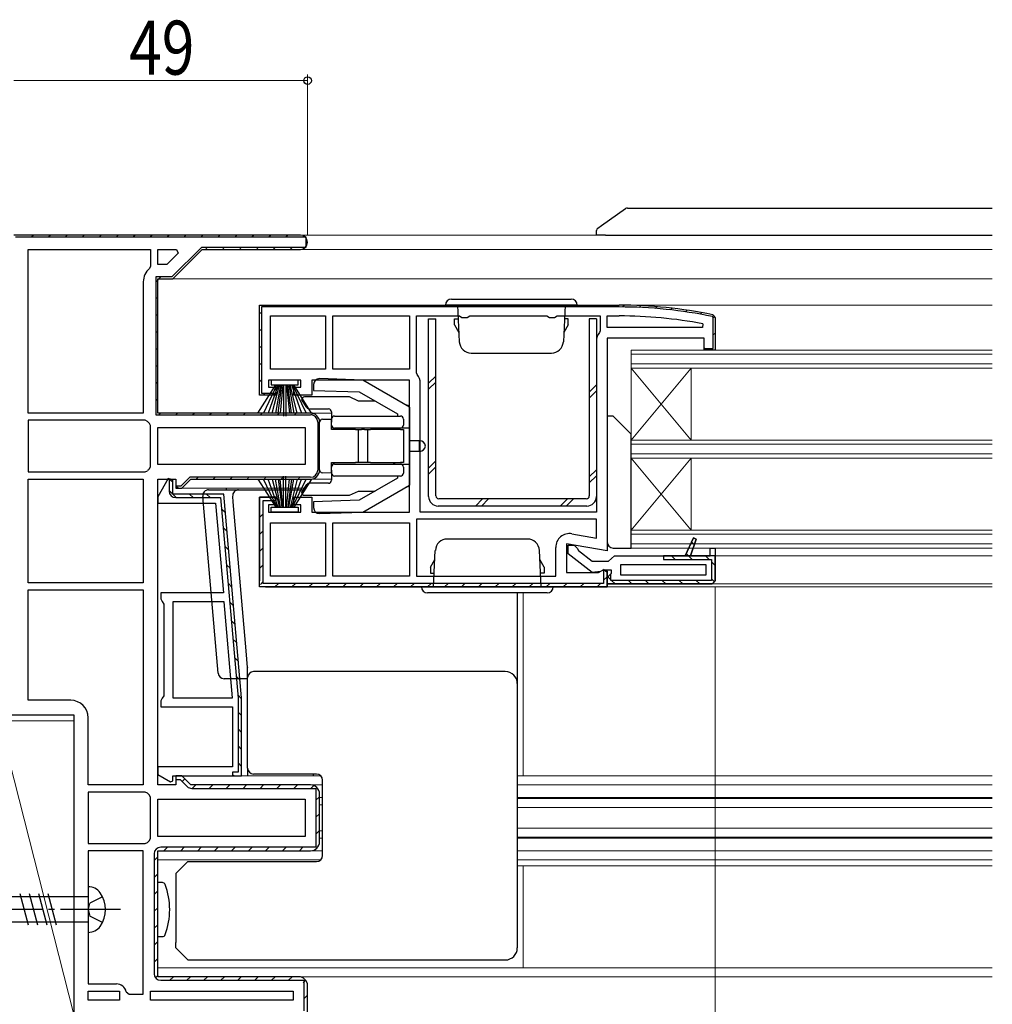
# Model space of a CAD drawing. Extents: x 0 to 1386, y 0 to 2241.
# Drawn here: x 248 to 410, y 410 to 574 of the extents above; entities that cross this region are included whole.
import ezdxf

# ---------------------------------------------------------------- set-up
doc = ezdxf.new("R2010")
doc.units = 0
doc.linetypes.add('YCENTER_1', pattern=[13, 10, -1, 1, -1])
doc.linetypes.add('YHIDDEN_1', pattern=[4, 3, -1])
for name, color, linetype, lineweight in [('YKK_11', 7, 'CONTINUOUS', 30), ('YKK_12', 2, 'CONTINUOUS', 13), ('YKK_13', 4, 'CONTINUOUS', 30), ('YKK_D', 6, 'CONTINUOUS', 13), ('YSS_K', 3, 'CONTINUOUS', 13)]:
    doc.layers.add(name, color=color, linetype=linetype, lineweight=lineweight)
doc.styles.add('text-b', font='extslim2.shx', dxfattribs={"width": 0.8, "bigfont": 'extfont2.shx'})

msp = doc.modelspace()

# ---------------------------------------------------------------- linework, layer by layer
at = {"layer": 'YKK_11', "linetype": 'ByBlock', "lineweight": -2, "ltscale": 0.5}
for p, q in [((294.8, 538), (247, 538)), ((294.8, 538), (247, 538)), ((247.3, 537.7), (295.7, 537.7)), ((295.7, 537.7), (295.7, 535.9)), ((249.4, 508.3), (249.4, 535.6)), ((249.4, 508.3), (249.4, 535.6)), ((249.4, 535.6), (269.8, 535.6)), ((269.8, 535.6), (269.8, 532.79)), ((271, 535.6), (274.13, 535.6)), ((271, 535.6), (274.13, 535.6)), ((271, 533.1), (271, 535.6)), ((278.28, 535.9), (273.38, 531)), ((273.5, 530.7), (278.4, 535.6)), ((273.5, 530.7), (278.4, 535.6)), ((274.13, 535.6), (274.39, 534.98)), ((295.7, 535.9), (278.28, 535.9)), ((278.4, 535.6), (294.8, 535.6)), ((278.4, 535.6), (294.8, 535.6)), ((274.39, 534.98), (272.51, 533.1)), ((269.8, 532.79), (269.63, 532.41)), ((272.51, 533.1), (271, 533.1)), ((273.38, 531), (270.7, 531)), ((270.7, 531), (270.7, 508)), ((271, 508.3), (271, 530.7)), ((271, 530.7), (273.5, 530.7)), ((271, 508.3), (271, 530.7)), ((271, 530.7), (273.5, 530.7)), ((268.6, 530.2), (268.6, 508.3)), ((288, 526.3), (348, 526.3)), ((289.8, 524.5), (299, 524.5)), ((289.8, 524.5), (299, 524.5)), ((289.8, 515.6), (289.8, 524.5)), ((299, 524.5), (299, 515.6)), ((300.2, 524.5), (313, 524.5)), ((300.2, 524.5), (313, 524.5)), ((300.2, 515.6), (300.2, 524.5)), ((313, 524.5), (313, 515.6)), ((314.2, 515.03), (314.2, 524.5)), ((314.2, 524.5), (321.34, 524.5)), ((321.34, 524.5), (321.77, 524.25)), ((321.77, 524.25), (322.63, 524.25)), ((322.63, 524.25), (323.07, 524.5)), ((323.07, 524.5), (335.94, 524.5)), ((335.94, 524.5), (336.37, 524.25)), ((336.37, 524.25), (337.23, 524.25)), ((337.23, 524.25), (337.67, 524.5)), ((337.67, 524.5), (344.8, 524.5)), ((344.8, 524.5), (344.8, 522.03)), ((346, 522.6), (346, 524.5)), ((346, 524.5), (348, 524.5)), ((361.9, 522.6), (346, 522.6)), ((361.9, 522.6), (346, 522.6)), ((361.95, 523.19), (361.9, 522.6)), ((344.8, 522.03), (344.69, 521.72)), ((344.2, 520.3), (344.2, 491.8)), ((299, 515.6), (289.8, 515.6)), ((313, 515.6), (300.2, 515.6)), ((314.31, 514.72), (314.2, 515.03)), ((314.8, 491.8), (314.8, 513.3)), ((268.6, 508.3), (249.4, 508.3)), ((270.7, 508), (296.5, 508)), ((296.5, 508.3), (271, 508.3)), ((296.5, 508.3), (271, 508.3)), ((268.91, 507.1), (249.4, 507.1)), ((249.4, 507.1), (249.4, 498.5)), ((269.29, 506.92), (268.91, 507.1)), ((269.8, 506.21), (269.63, 506.59)), ((269.8, 499.39), (269.8, 506.21)), ((271, 505.9), (295.6, 505.9)), ((271, 505.9), (295.6, 505.9)), ((271, 499.7), (271, 505.9)), ((295.6, 505.9), (295.6, 499.7)), ((297.7, 506.8), (297.7, 498.8)), ((298, 498.8), (298, 506.8)), ((298, 498.8), (298, 506.8)), ((269.63, 499.01), (269.8, 499.39)), ((295.6, 499.7), (271, 499.7)), ((249.4, 498.5), (268.91, 498.5)), ((249.4, 498.5), (268.91, 498.5)), ((268.91, 498.5), (269.29, 498.68)), ((276.38, 497.6), (274.88, 496.1)), ((296.5, 497.6), (276.38, 497.6)), ((249.4, 480), (249.4, 497.3)), ((249.4, 497.3), (268.6, 497.3)), ((268.6, 497.3), (268.6, 480)), ((274.88, 496.1), (274.04, 496.1)), ((274.04, 496.1), (274.5, 495.8)), ((275, 495.8), (276.5, 497.3)), ((275, 495.8), (276.5, 497.3)), ((276.5, 497.3), (296.5, 497.3)), ((276.5, 497.3), (296.5, 497.3)), ((282.03, 494.8), (273.5, 494.8)), ((274, 495.8), (275, 495.8)), ((274.5, 495.8), (275, 495.8)), ((274.5, 495.8), (275, 495.8)), ((285, 460.8), (282.03, 494.8)), ((288, 479.3), (288, 494.3)), ((344.2, 491.8), (314.8, 491.8)), ((344.2, 491.8), (314.8, 491.8)), ((289.8, 481.1), (289.8, 490)), ((289.8, 490), (299, 490)), ((299, 490), (299, 481.1)), ((300.2, 490), (313, 490)), ((300.2, 490), (313, 490)), ((300.2, 481.1), (300.2, 490)), ((313, 490), (313, 481.1)), ((344.2, 490.6), (314.2, 490.6)), ((344.2, 490.6), (314.2, 490.6)), ((314.2, 490.6), (314.2, 481.1)), ((344.2, 487.45), (344.2, 490.6)), ((340.1, 488.18), (344.2, 487.45)), ((337.4, 481.1), (337.4, 485.91)), ((363.2, 484.5), (363.2, 485.8)), ((363.2, 485.8), (364, 485.8)), ((364, 484.5), (363.2, 484.5)), ((364, 485.8), (364, 484.5)), ((364, 485.8), (364, 480.3)), ((362.5, 483), (348.2, 483)), ((348.2, 483), (348.2, 481.3)), ((362.5, 481.3), (362.5, 483)), ((348.2, 481.3), (362.5, 481.3)), ((348.2, 481.3), (362.5, 481.3)), ((268.6, 480), (249.4, 480)), ((268.6, 480), (249.4, 480)), ((299, 481.1), (289.8, 481.1)), ((299, 481.1), (289.8, 481.1)), ((313, 481.1), (300.2, 481.1)), ((314.2, 481.1), (337.4, 481.1)), ((346, 479.8), (363.5, 479.8)), ((363.5, 479.8), (346, 479.8)), ((249.4, 460.4), (249.4, 478.8)), ((249.4, 478.8), (268.6, 478.8)), ((268.6, 478.8), (268.6, 446.3)), ((268.6, 478.8), (268.6, 446.3)), ((346, 479.3), (288, 479.3)), ((289, 479.3), (346, 479.3)), ((282.1, 476.8), (273.5, 476.8)), ((273.5, 476.8), (273.5, 460.8)), ((283.5, 460.8), (282.1, 476.8)), ((283.5, 460.8), (282.1, 476.8)), ((256.5, 460.4), (249.4, 460.4)), ((273.5, 460.8), (283.5, 460.8)), ((259.4, 446.3), (259.4, 457.5)), ((268.6, 446.3), (259.4, 446.3)), ((268.91, 445.1), (259.4, 445.1)), ((259.4, 445.1), (259.4, 436.5)), ((269.29, 444.92), (268.91, 445.1)), ((269.8, 444.21), (269.63, 444.59)), ((269.8, 437.39), (269.8, 444.21)), ((271, 443.9), (295.6, 443.9)), ((271, 443.9), (295.6, 443.9)), ((271, 437.7), (271, 443.9)), ((295.6, 443.9), (295.6, 437.7)), ((269.63, 437.01), (269.8, 437.39)), ((295.6, 437.7), (271, 437.7)), ((259.4, 436.5), (268.91, 436.5)), ((259.4, 436.5), (268.91, 436.5)), ((268.6, 435.3), (259.4, 435.3)), ((259.4, 435.3), (259.4, 413.1)), ((268.6, 411.4), (268.6, 435.3)), ((268.6, 411.4), (268.6, 435.3)), ((268.91, 436.5), (269.29, 436.68)), ((259.4, 413.1), (264.1, 413.1)), ((259.4, 410.4), (259.4, 411.9)), ((259.4, 411.9), (264.6, 411.9)), ((264.6, 411.9), (264.6, 410.4)), ((265.76, 411.79), (266.24, 411.4)), ((266.24, 411.4), (268.6, 411.4)), ((269.8, 410.4), (269.8, 411.9)), ((269.8, 411.9), (293.6, 411.9)), ((293.6, 411.9), (293.6, 410.4)), ((264.6, 410.4), (259.4, 410.4)), ((264.6, 410.4), (259.4, 410.4)), ((293.6, 410.4), (269.8, 410.4)), ((293.6, 410.4), (269.8, 410.4))]:
    msp.add_line(p, q, dxfattribs=at)
at = {"layer": 'YKK_11', "linetype": 'Continuous', "lineweight": 13}
for p, q in [((249.96, 537.7), (250.26, 538)), ((252.79, 537.7), (253.09, 538)), ((255.62, 537.7), (255.92, 538)), ((258.45, 537.7), (258.75, 538)), ((261.27, 537.7), (261.57, 538)), ((264.1, 537.7), (264.4, 538)), ((266.93, 537.7), (267.23, 538)), ((269.76, 537.7), (270.06, 538)), ((272.59, 537.7), (272.89, 538)), ((275.42, 537.7), (275.72, 538)), ((278.24, 537.7), (278.54, 538)), ((281.07, 537.7), (281.37, 538)), ((283.9, 537.7), (284.2, 538)), ((286.73, 537.7), (287.03, 538)), ((289.56, 537.7), (289.86, 538)), ((292.39, 537.7), (292.69, 538)), ((295.15, 537.63), (295.37, 537.86)), ((278.97, 535.6), (279.27, 535.9)), ((281.8, 535.6), (282.1, 535.9)), ((284.63, 535.6), (284.93, 535.9)), ((287.46, 535.6), (287.76, 535.9)), ((290.29, 535.6), (290.59, 535.9)), ((293.12, 535.6), (293.42, 535.9)), ((270.7, 530.16), (271.54, 531)), ((270.7, 527.33), (271, 527.63)), ((289.17, 526), (289.47, 526.3)), ((292, 526), (292.3, 526.3)), ((294.83, 526), (295.13, 526.3)), ((297.66, 526), (297.96, 526.3)), ((300.49, 526), (300.79, 526.3)), ((303.31, 526), (303.61, 526.3)), ((306.14, 526), (306.44, 526.3)), ((308.97, 526), (309.27, 526.3)), ((311.8, 526), (312.1, 526.3)), ((314.63, 526), (314.93, 526.3)), ((317.46, 526), (317.76, 526.3)), ((320.28, 526), (320.58, 526.3)), ((323.11, 526), (323.41, 526.3)), ((325.94, 526), (326.24, 526.3)), ((328.77, 526), (329.07, 526.3)), ((331.6, 526), (331.9, 526.3)), ((334.43, 526), (334.73, 526.3)), ((337.26, 526), (337.56, 526.3)), ((340.08, 526), (340.38, 526.3)), ((342.91, 526), (343.21, 526.3)), ((345.74, 526), (346.04, 526.3)), ((348.57, 526), (348.86, 526.3)), ((351.33, 525.93), (351.61, 526.22)), ((353.99, 525.77), (354.27, 526.04)), ((356.57, 525.52), (356.84, 525.79)), ((270.7, 524.5), (271, 524.8)), ((288, 524.83), (288.3, 525.13)), ((359.08, 525.2), (359.34, 525.46)), ((361.51, 524.8), (361.77, 525.06)), ((363.7, 524.16), (363.96, 524.42)), ((288, 522), (288.3, 522.3)), ((270.7, 521.67), (271, 521.97)), ((363.7, 521.33), (364, 521.63)), ((270.7, 518.84), (271, 519.14)), ((288, 519.17), (288.3, 519.47)), ((270.7, 516.01), (271, 516.31)), ((288, 516.34), (288.3, 516.64)), ((270.7, 513.19), (271, 513.49)), ((288, 513.52), (288.3, 513.82)), ((288.67, 511.36), (288.92, 511.6)), ((270.7, 510.36), (271, 510.66)), ((271.22, 508.05), (271.47, 508.3)), ((274, 508), (274.3, 508.3)), ((276.83, 508), (277.13, 508.3)), ((279.66, 508), (279.96, 508.3)), ((282.49, 508), (282.79, 508.3)), ((285.31, 508), (285.61, 508.3)), ((288.14, 508), (288.44, 508.3)), ((290.97, 508), (291.27, 508.3)), ((293.8, 508), (294.1, 508.3)), ((296.62, 507.99), (296.88, 508.25)), ((297.7, 506.25), (298, 506.55)), ((297.7, 503.42), (298, 503.72)), ((297.7, 500.59), (298, 500.89)), ((277.44, 497.3), (277.74, 497.6)), ((280.27, 497.3), (280.57, 497.6)), ((283.1, 497.3), (283.4, 497.6)), ((285.93, 497.3), (286.23, 497.6)), ((288.76, 497.3), (289.06, 497.6)), ((291.58, 497.3), (291.88, 497.6)), ((294.41, 497.3), (294.71, 497.6)), ((272.9, 495.4), (274.1, 494.2)), ((276.33, 494.8), (276.93, 494.2)), ((279.16, 494.8), (279.76, 494.2)), ((281.64, 492.32), (282.3, 491.66)), ((288, 490.89), (288.6, 491.49)), ((281.91, 489.22), (282.57, 488.56)), ((288, 488.06), (288.6, 488.66)), ((282.18, 486.12), (282.84, 485.46)), ((360.08, 486.82), (360.53, 486.37)), ((288, 485.23), (288.6, 485.83)), ((356.74, 484.5), (357.34, 483.9)), ((359.18, 484.89), (359.57, 484.5)), ((359.57, 484.5), (360.17, 483.9)), ((362.4, 484.5), (363, 483.9)), ((282.46, 483.02), (283.12, 482.36)), ((288, 482.4), (288.6, 483)), ((363.4, 483.5), (364, 482.9)), ((282.73, 479.92), (283.39, 479.26)), ((288.17, 479.74), (288.62, 480.19)), ((290.56, 479.3), (291.16, 479.9)), ((293.38, 479.3), (293.98, 479.9)), ((296.21, 479.3), (296.81, 479.9)), ((299.04, 479.3), (299.64, 479.9)), ((301.87, 479.3), (302.47, 479.9)), ((304.7, 479.3), (305.3, 479.9)), ((307.53, 479.3), (308.13, 479.9)), ((310.35, 479.3), (310.95, 479.9)), ((313.18, 479.3), (313.78, 479.9)), ((316.01, 479.3), (316.61, 479.9)), ((318.84, 479.3), (319.44, 479.9)), ((321.67, 479.3), (322.27, 479.9)), ((324.5, 479.3), (325.1, 479.9)), ((327.33, 479.3), (327.93, 479.9)), ((330.15, 479.3), (330.75, 479.9)), ((332.98, 479.3), (333.58, 479.9)), ((335.81, 479.3), (336.41, 479.9)), ((338.64, 479.3), (339.24, 479.9)), ((341.47, 479.3), (342.07, 479.9)), ((344.3, 479.3), (344.9, 479.9)), ((345.4, 480.41), (346, 481.01)), ((346.06, 481.04), (346.6, 480.5)), ((346.7, 480.4), (347.3, 479.8)), ((349.53, 480.4), (350.13, 479.8)), ((352.36, 480.4), (352.96, 479.8)), ((355.19, 480.4), (355.79, 479.8)), ((358.02, 480.4), (358.62, 479.8)), ((360.84, 480.4), (361.44, 479.8)), ((363.4, 480.67), (363.96, 480.11)), ((283, 476.82), (283.66, 476.16)), ((283.27, 473.72), (283.93, 473.06)), ((283.54, 470.62), (284.2, 469.96)), ((283.81, 467.52), (284.47, 466.86)), ((284.08, 464.42), (284.74, 463.76)), ((284.35, 461.32), (285, 460.67)), ((284.4, 458.44), (285, 457.84)), ((284.4, 455.62), (285, 455.02)), ((284.4, 452.79), (285, 452.19)), ((284.4, 449.96), (285, 449.36)), ((275.09, 446.86), (275.51, 447.29)), ((283.5, 448.03), (283.73, 447.8)), ((276.75, 445.7), (277.35, 446.3)), ((279.58, 445.7), (280.18, 446.3)), ((282.41, 445.7), (283.01, 446.3)), ((285.24, 445.7), (285.84, 446.3)), ((288.07, 445.7), (288.67, 446.3)), ((290.9, 445.7), (291.5, 446.3)), ((293.73, 445.7), (294.33, 446.3)), ((296.55, 445.7), (297.05, 446.2)), ((297.4, 443.72), (298, 444.32)), ((297.4, 440.89), (298, 441.49)), ((297.4, 438.06), (298, 438.66)), ((272.01, 435.3), (272.61, 435.9)), ((274.84, 435.3), (275.44, 435.9)), ((277.67, 435.3), (278.27, 435.9)), ((280.5, 435.3), (281.1, 435.9)), ((283.33, 435.3), (283.93, 435.9)), ((286.15, 435.3), (286.75, 435.9)), ((288.98, 435.3), (289.58, 435.9)), ((291.81, 435.3), (292.41, 435.9)), ((294.64, 435.3), (295.24, 435.9)), ((270.4, 433.69), (271, 434.29)), ((270.4, 430.86), (271, 431.46)), ((270.4, 428.03), (271, 428.63)), ((270.4, 425.21), (271, 425.81)), ((270.4, 422.38), (271, 422.98)), ((270.4, 419.55), (271, 420.15)), ((270.4, 416.72), (271, 417.32)), ((270.63, 414.12), (271.07, 414.56)), ((273.04, 413.7), (273.64, 414.3)), ((275.87, 413.7), (276.47, 414.3)), ((278.7, 413.7), (279.3, 414.3)), ((281.52, 413.7), (282.12, 414.3)), ((284.35, 413.7), (284.95, 414.3)), ((287.18, 413.7), (287.78, 414.3)), ((290.01, 413.7), (290.61, 414.3)), ((292.84, 413.7), (293.44, 414.3)), ((295.26, 413.29), (295.69, 413.72)), ((295.4, 410.61), (296, 411.21))]:
    msp.add_line(p, q, dxfattribs=at)
at = {"layer": 'YKK_11', "linetype": 'ByBlock', "lineweight": 30, "ltscale": 0.5}
for p, q in [((288, 511.3), (288, 526.3)), ((288, 526.3), (348, 526.3)), ((288, 511.3), (288, 526.3)), ((348, 526), (288.3, 526)), ((288.3, 526), (288.3, 511.6)), ((363.7, 524.21), (363.54, 524.41)), ((363.6, 524.7), (364, 524.21)), ((363.6, 524.7), (364, 524.21)), ((363.7, 519.1), (363.7, 524.21)), ((364, 524.21), (364, 518.8)), ((364, 524.21), (364, 518.8)), ((362.2, 520.8), (346, 520.8)), ((346, 520.8), (346, 485.31)), ((362.2, 518.8), (362.2, 520.8)), ((362.7, 518.8), (362.24, 519.1)), ((362.24, 519.1), (363.7, 519.1)), ((364, 518.8), (362.2, 518.8)), ((364, 518.8), (362.7, 518.8)), ((294.9, 513.8), (289.5, 513.8)), ((289.5, 513.8), (289.5, 512.6)), ((289.5, 512.6), (290.7, 512.6)), ((290.7, 512.6), (290.7, 511.3)), ((293.7, 511.3), (293.7, 512.6)), ((293.7, 512.6), (294.9, 512.6)), ((294.9, 512.6), (294.9, 513.8)), ((313, 513.8), (296.7, 513.8)), ((296.7, 513.8), (296.7, 511.3)), ((313, 491.8), (313, 513.8)), ((290.7, 511.3), (288, 511.3)), ((290.2, 511.3), (288, 511.3)), ((288.3, 511.6), (290.66, 511.6)), ((290.66, 511.6), (290.2, 511.3)), ((296.7, 511.3), (293.7, 511.3)), ((272.75, 497.37), (271, 494.34)), ((271, 446.3), (271, 497.3)), ((271, 497.3), (274, 497.3)), ((273.5, 497.17), (272.75, 497.37)), ((273.5, 496.8), (272.9, 497.29)), ((272.9, 497.29), (272.9, 495.3)), ((273.5, 494.8), (273.5, 497.17)), ((273.5, 494.8), (273.5, 496.8)), ((274, 497.3), (274, 495.8)), ((271, 494.34), (271, 493.3)), ((282.03, 494.8), (273.5, 494.8)), ((282.03, 494.8), (273.5, 494.8)), ((282.03, 494.8), (273.5, 494.8)), ((274, 495.8), (275, 495.8)), ((285, 460.8), (282.03, 494.8)), ((288, 479.3), (288, 494.3)), ((288, 494.3), (290.7, 494.3)), ((290.7, 494.3), (288, 494.3)), ((288, 494.3), (288, 480.3)), ((290.7, 494.3), (290.7, 493)), ((290.7, 493.7), (290.7, 494.3)), ((293.7, 493), (293.7, 494.3)), ((293.7, 494.3), (296.7, 494.3)), ((296.7, 494.3), (296.7, 491.8)), ((271, 493.3), (280.65, 493.3)), ((274, 494.2), (281.48, 494.2)), ((280.65, 493.3), (281.97, 478.3)), ((281.48, 494.2), (284.4, 460.77)), ((288.6, 479.9), (288.6, 493.7)), ((288.6, 493.7), (290.7, 493.7)), ((290.7, 493), (289.5, 493)), ((289.5, 493), (289.5, 491.8)), ((294.9, 493), (293.7, 493)), ((294.9, 491.8), (294.9, 493)), ((289.5, 491.8), (294.9, 491.8)), ((296.7, 491.8), (313, 491.8)), ((346, 485.31), (339.2, 486.51)), ((339.2, 486.51), (339.2, 481.7)), ((339.5, 484.82), (339.5, 486.3)), ((339.5, 486.3), (340.5, 486.3)), ((340.5, 486.3), (341, 485.8)), ((359, 484.5), (360.39, 487.47)), ((360.39, 487.47), (359, 484.5)), ((360.39, 487.47), (359, 484.5)), ((360.85, 487.28), (359.88, 484.5)), ((359.88, 484.5), (360.85, 487.28)), ((360.39, 487.47), (360.85, 487.28)), ((360.85, 487.28), (360.39, 487.47)), ((343.48, 481.71), (339.5, 484.82)), ((341, 485.8), (341.19, 485.4)), ((341.19, 485.4), (343.5, 483.6)), ((346.7, 484.05), (347.2, 484.5)), ((347.2, 484.5), (359, 484.5)), ((364, 484.5), (355.4, 484.5)), ((355.4, 484.5), (355.4, 483.9)), ((359, 484.5), (359.88, 484.5)), ((359.88, 484.5), (363.2, 484.5)), ((363.2, 484.5), (363.2, 485.8)), ((363.2, 485.8), (364, 485.8)), ((364, 485.8), (364, 484.5)), ((364, 485.8), (364, 480.3)), ((364, 480.3), (364, 484.5)), ((343.5, 483.6), (346.21, 483.6)), ((346.21, 483.6), (346.7, 484.05)), ((355.4, 483.9), (363.4, 483.9)), ((363.4, 483.9), (363.4, 480.4)), ((339.2, 481.7), (344.56, 481.7)), ((344.9, 481.9), (343.48, 481.71)), ((344.56, 481.7), (345.43, 482.24)), ((345.3, 482.1), (344.9, 481.9)), ((346.7, 482.1), (345.3, 482.1)), ((346, 481.7), (345.4, 482.19)), ((345.4, 482.19), (345.4, 479.9)), ((345.43, 482.24), (346, 481.92)), ((346, 481.92), (346, 479.3)), ((346, 479.3), (346, 481.7)), ((346, 479.3), (346, 481.7)), ((346, 480.8), (346.44, 481.3)), ((346.44, 481.3), (346, 480.8)), ((346.44, 481.3), (346.7, 481.59)), ((346.6, 481.37), (346.44, 481.3)), ((346.6, 480.4), (346.6, 481.37)), ((346.7, 481.59), (346.7, 482.1)), ((345.4, 479.9), (288.6, 479.9)), ((346, 479.8), (346, 480.8)), ((346, 480.8), (346, 479.8)), ((363.5, 479.8), (346, 479.8)), ((363.4, 480.4), (346.6, 480.4)), ((364, 480.3), (363.5, 479.8)), ((363.5, 479.8), (364, 480.3)), ((363.5, 479.8), (364, 480.3)), ((281.97, 478.3), (271.5, 478.3)), ((271.5, 478.3), (271.5, 477.3)), ((346, 479.3), (288, 479.3)), ((289, 479.3), (346, 479.3)), ((271.5, 477.3), (271.75, 476.87)), ((271.75, 476.87), (272, 476.43)), ((272, 476.43), (272, 461.17)), ((271.75, 460.73), (271.5, 460.3)), ((271.5, 460.3), (271.5, 459.3)), ((272, 461.17), (271.75, 460.73)), ((284.4, 460.77), (284.4, 448.4)), ((285, 447.8), (285, 460.8)), ((285, 447.8), (285, 460.8)), ((271.5, 459.3), (283.5, 459.3)), ((283.5, 459.3), (283.5, 449.3)), ((227, 458), (257, 458)), ((257, 458), (257, 408)), ((283.5, 449.3), (271, 449.3)), ((271, 449.3), (271, 448.02)), ((284.4, 448.4), (283.5, 448.4)), ((283.5, 448.4), (283.5, 447.8)), ((271, 448.02), (273.16, 446.78)), ((273.16, 446.78), (273.5, 446.97)), ((273.5, 446.97), (273.5, 447.8)), ((273.5, 447.8), (285, 447.8)), ((275, 447.8), (274, 447.8)), ((274, 447.8), (274, 446.3)), ((275, 447.8), (274, 447.8)), ((274, 447.8), (274, 447.2)), ((274, 447.2), (274.75, 447.2)), ((274.75, 447.2), (275.93, 446.02)), ((276.5, 446.3), (275, 447.8)), ((276.5, 446.3), (275, 447.8)), ((283.5, 447.8), (285, 447.8)), ((274, 446.3), (271, 446.3)), ((296.5, 446.3), (276.5, 446.3)), ((296.5, 446.3), (276.5, 446.3)), ((276.71, 445.7), (297.4, 445.7)), ((297.4, 445.7), (297.4, 435.9)), ((298, 436.8), (298, 444.8)), ((298, 436.8), (298, 444.8)), ((271, 414.3), (271, 435.3)), ((271, 435.3), (296.5, 435.3)), ((271, 414.3), (271, 435.3)), ((271, 435.3), (296.5, 435.3)), ((297.4, 435.9), (271.5, 435.9)), ((297.4, 435.9), (271.5, 435.9)), ((270.4, 434.8), (270.4, 414.8)), ((294.5, 414.3), (271, 414.3)), ((294.5, 414.3), (271, 414.3)), ((271.5, 413.7), (295.4, 413.7)), ((295.4, 413.7), (295.4, 408.6)), ((296, 408), (296, 412.8)), ((296, 408), (296, 412.8))]:
    msp.add_line(p, q, dxfattribs=at)
at = {"layer": 'YKK_11', "linetype": 'ByBlock', "lineweight": -2, "ltscale": 0.5}
for centre, radius, start, end in [((294.8, 536.8), 1.2, 270, 90), ((294.8, 536.8), 1.2, 270, 90), ((271.5, 530.2), 2.9, 130.3202, 180), ((348, 449.3), 77, 78.3101, 90), ((348, 449.3), 75.2, 79.3095, 90), ((346.5, 520.3), 2.3, 141.7868, 180), ((312.5, 513.3), 2.3, 0, 38.2132), ((296.5, 506.8), 1.5, 0, 90), ((296.5, 506.8), 1.5, 0, 90), ((296.5, 506.8), 1.2, 0, 90), ((271.5, 508.8), 2.9, 220.3202, 229.6798), ((271.5, 496.8), 2.9, 130.3202, 139.6798), ((296.5, 498.8), 1.5, 270, 360), ((296.5, 498.8), 1.2, 270, 360), ((296.5, 498.8), 1.5, 270, 360), ((339.7, 485.91), 2.3, 80, 180), ((256.5, 457.5), 2.9, 0, 90), ((271.5, 446.8), 2.9, 220.3202, 229.6798), ((271.5, 434.8), 2.9, 130.3202, 139.6798), ((264.1, 411.4), 1.7, 13.1366, 90)]:
    msp.add_arc(centre, radius, start, end, dxfattribs=at)
at = {"layer": 'YKK_11', "linetype": 'ByBlock', "lineweight": 30, "ltscale": 0.5}
for centre, radius, start, end in [((348, 449.3), 77, 78.3101, 90), ((348, 449.3), 77, 78.3101, 90), ((348, 449.3), 77, 78.3101, 90), ((348, 449.3), 76.7, 78.3101, 90), ((274, 495.3), 1.1, 180, 270), ((276.71, 446.8), 1.1, 225, 270), ((296.5, 444.8), 1.5, 0, 90), ((296.5, 444.8), 1.5, 0, 90), ((296.5, 436.8), 1.5, 270, 360), ((296.5, 436.8), 1.5, 270, 360), ((271.5, 434.8), 1.1, 90, 180), ((271.5, 414.8), 1.1, 180, 270), ((294.5, 412.8), 1.5, 0, 90), ((294.5, 412.8), 1.5, 0, 90)]:
    msp.add_arc(centre, radius, start, end, dxfattribs=at)
at = {"layer": 'YKK_12'}
for p, q in [((294.8, 538), (410.25, 538)), ((294.8, 535.6), (410.25, 535.6)), ((273.29, 530.7), (410.25, 530.7)), ((334, 526.3), (410.25, 526.3)), ((350, 485.8), (350, 518.8)), ((350, 518.8), (410.25, 518.8)), ((350, 518.1), (410.25, 518.1)), ((350, 516.5), (410.25, 516.5)), ((350, 515.8), (410.25, 515.8)), ((360, 515.8), (350, 503.8)), ((350, 515.8), (360, 503.8)), ((360, 503.8), (360, 515.8)), ((296.5, 508.3), (300, 508.3)), ((350, 503.8), (410.25, 503.8)), ((350, 503.1), (410.25, 503.1)), ((350, 501.5), (410.25, 501.5)), ((350, 500.8), (410.25, 500.8)), ((360, 500.8), (350, 488.8)), ((350, 500.8), (360, 488.8)), ((360, 488.8), (360, 500.8)), ((296.5, 497.3), (300, 497.3)), ((274.79, 495.8), (295.47, 495.8)), ((350, 488.8), (410.25, 488.8)), ((350, 488.1), (410.25, 488.1)), ((350, 486.5), (410.25, 486.5)), ((350, 485.8), (410.25, 485.8)), ((355.4, 484.5), (359.88, 484.5)), ((362.4, 484.5), (363.2, 484.5)), ((364, 484.5), (410.25, 484.5)), ((348.5, 479.8), (410.25, 479.8)), ((332, 478.3), (332, 447.8)), ((345.5, 479.3), (410.25, 479.3)), ((284.5, 447.8), (298.21, 447.8)), ((331, 447.8), (410.25, 447.8)), ((296.5, 446.3), (298.5, 446.3)), ((331, 446.3), (410.25, 446.3)), ((297.97, 444.2), (298.5, 444.2)), ((331, 444.2), (410.25, 444.2)), ((331, 444.05), (410.25, 444.05)), ((298, 442.95), (298.5, 442.95)), ((331, 442.5), (410.25, 442.5)), ((298, 438.65), (298.5, 438.65)), ((331, 439.1), (410.25, 439.1)), ((298, 437.4), (298.5, 437.4)), ((331, 437.55), (410.25, 437.55)), ((331, 437.4), (410.25, 437.4)), ((296.5, 435.3), (298.5, 435.3)), ((331, 435.3), (410.25, 435.3)), ((271, 433.8), (298.21, 433.8)), ((331, 433.8), (410.25, 433.8)), ((331, 432.8), (410.25, 432.8)), ((332, 432.8), (332, 415.8)), ((271, 415.8), (410.25, 415.8)), ((294.5, 414.3), (410.25, 414.3))]:
    msp.add_line(p, q, dxfattribs=at)
at = {"layer": 'YKK_13'}
for p, q in [((345.07, 539.6), (349.07, 542.41)), ((349.36, 542.5), (410.25, 542.5)), ((344.2, 538), (344.21, 538.75)), ((344.43, 539.15), (345.07, 539.6)), ((345.7, 538), (344.2, 538)), ((345.7, 538), (410.25, 538)), ((320, 527.3), (340, 527.3)), ((341, 526.3), (319, 526.3)), ((321, 526.3), (321.32, 520.2)), ((339, 526.3), (338.68, 520.2)), ((316.2, 494.4), (316.2, 524)), ((316.2, 524), (317.4, 524)), ((317.4, 494.5), (317.4, 524)), ((320.5, 523.1), (320.5, 524)), ((320.5, 523), (320.5, 524)), ((320.5, 524), (321.12, 524)), ((339.5, 524), (338.88, 524)), ((339.5, 523), (339.5, 524)), ((344.2, 524), (343, 524)), ((343, 524), (343, 494.5)), ((344.2, 524), (344.2, 494.4)), ((320.5, 523), (321.24, 521.72)), ((339.5, 523), (338.76, 521.72)), ((323.32, 518.3), (336.68, 518.3)), ((305.21, 513.8), (298, 514.05)), ((287.73, 508.3), (290.7, 513)), ((290.9, 513), (288.64, 508.3)), ((291.1, 513), (289.44, 508.3)), ((289.95, 513.8), (289.95, 513)), ((294.45, 513.8), (289.95, 513.8)), ((289.95, 513), (294.45, 513)), ((290.11, 508.3), (291.3, 513)), ((291.5, 513), (290.67, 508.3)), ((291.11, 508.3), (291.7, 513)), ((291.9, 513), (291.43, 508.3)), ((292, 513), (292, 507.8)), ((292.4, 513), (292.4, 507.8)), ((292.5, 513), (292.98, 508.3)), ((293.3, 508.3), (292.7, 513)), ((292.9, 513), (293.73, 508.3)), ((294.29, 508.3), (293.1, 513)), ((293.3, 513), (294.97, 508.3)), ((293.5, 513), (295.76, 508.3)), ((296.67, 508.3), (293.7, 513)), ((294.45, 513), (294.45, 513.8)), ((297, 513.05), (297, 512.09)), ((313, 509.3), (305.21, 513.8)), ((303, 511), (295.5, 511)), ((297, 512.09), (304.64, 511.82)), ((304.5, 510.3), (303, 511)), ((304.64, 511.82), (311, 508.15)), ((295, 510.5), (295.85, 509.22)), ((307.27, 510.3), (304.5, 510.3)), ((313, 509.5), (312.37, 509.67)), ((313, 509.3), (313, 509.5)), ((313, 509.3), (313, 505.8)), ((296.27, 509), (299.5, 509)), ((300, 508.5), (300, 507.3)), ((300.5, 507.8), (304.15, 507.8)), ((304.15, 507.8), (311.5, 507.8)), ((311, 508.15), (311, 507.8)), ((347, 507.8), (346, 507.8)), ((346, 507.8), (346, 486.8)), ((350, 504.8), (347, 507.8)), ((298, 498.83), (298, 506.77)), ((298.49, 507.27), (300, 507.3)), ((300, 507.3), (300, 506.8)), ((300, 506.3), (300, 507.3)), ((300, 505.55), (300, 506.8)), ((300, 506.3), (300, 505.55)), ((304.15, 505.8), (300.5, 505.8)), ((311.5, 505.8), (304.15, 505.8)), ((313, 505.8), (311.5, 505.8)), ((312, 507.3), (312, 506.3)), ((313, 505.8), (313, 505.5)), ((304, 505.55), (300, 505.55)), ((304, 505.55), (304.5, 505.55)), ((304.5, 500.05), (304.5, 505.55)), ((304.5, 505.55), (305, 505.55)), ((305.5, 505.55), (305, 505.55)), ((305.5, 505.55), (306, 505.55)), ((306, 505.55), (306, 500.05)), ((306, 505.55), (306.5, 505.55)), ((311.5, 505.55), (306.5, 505.55)), ((311.5, 505.55), (312, 505.55)), ((312, 505.55), (312, 500.05)), ((313, 505.5), (313, 500.1)), ((350, 485.8), (350, 504.8)), ((314.7, 503.69), (313, 503.7)), ((314.7, 501.91), (314.7, 503.69)), ((314.7, 503.69), (314.71, 503.69)), ((314.7, 501.91), (313, 501.9)), ((314.71, 501.91), (314.7, 501.91)), ((300, 500.05), (304, 500.05)), ((300, 498.8), (300, 500.05)), ((300, 500.05), (300, 499.3)), ((300, 498.3), (300, 499.3)), ((300.5, 499.8), (304.15, 499.8)), ((304.5, 500.05), (304, 500.05)), ((304.15, 499.8), (311.5, 499.8)), ((305, 500.05), (304.5, 500.05)), ((305.5, 500.05), (305, 500.05)), ((306, 500.05), (305.5, 500.05)), ((306.5, 500.05), (306, 500.05)), ((306.5, 500.05), (311.5, 500.05)), ((312, 500.05), (311.5, 500.05)), ((311.5, 499.8), (313, 499.8)), ((312, 499.3), (312, 498.3)), ((313, 500.1), (313, 499.8)), ((313, 499.8), (313, 496.3)), ((292, 492.6), (292, 497.8)), ((292.4, 492.6), (292.4, 497.8)), ((300, 498.3), (298.49, 498.33)), ((300, 498.8), (300, 498.3)), ((300, 498.3), (300, 497.1)), ((304.15, 497.8), (300.5, 497.8)), ((311.5, 497.8), (304.15, 497.8)), ((311, 497.8), (311, 497.45)), ((287.73, 497.3), (290.7, 492.6)), ((290.9, 492.6), (288.64, 497.3)), ((291.1, 492.6), (289.44, 497.3)), ((290.11, 497.3), (291.3, 492.6)), ((291.5, 492.6), (290.67, 497.3)), ((291.11, 497.3), (291.7, 492.6)), ((291.9, 492.6), (291.43, 497.3)), ((292.5, 492.6), (292.98, 497.3)), ((293.3, 497.3), (292.7, 492.6)), ((292.9, 492.6), (293.73, 497.3)), ((294.29, 497.3), (293.1, 492.6)), ((293.3, 492.6), (294.97, 497.3)), ((293.5, 492.6), (295.76, 497.3)), ((296.67, 497.3), (293.7, 492.6)), ((295.85, 496.38), (295, 495.1)), ((299.5, 496.6), (296.27, 496.6)), ((311, 497.45), (304.64, 493.78)), ((305.21, 491.8), (313, 496.3)), ((312.37, 495.93), (313, 496.1)), ((313, 496.1), (313, 496.3)), ((281.09, 464.91), (278.51, 494.41)), ((279.5, 495.5), (284.5, 495.5)), ((282.5, 495.5), (282.5, 495.8)), ((283.59, 493.5), (283.51, 494.41)), ((284.5, 495.5), (295.27, 495.5)), ((295.5, 494.6), (303, 494.6)), ((303, 494.6), (304.5, 495.3)), ((304.5, 495.3), (307.27, 495.3)), ((285.76, 468.65), (283.59, 493.5)), ((304.64, 493.78), (297, 493.51)), ((297, 493.51), (297, 492.55)), ((342.6, 492.8), (317.8, 492.8)), ((342.5, 494), (317.9, 494)), ((289.95, 491.8), (289.95, 492.6)), ((289.95, 492.6), (294.45, 492.6)), ((294.45, 491.8), (289.95, 491.8)), ((294.45, 492.6), (294.45, 491.8)), ((298, 491.55), (305.21, 491.8)), ((332.68, 487.3), (319.32, 487.3)), ((317, 479.3), (317.32, 485.4)), ((335, 479.3), (334.68, 485.4)), ((347, 485.8), (350, 485.8)), ((316.5, 482.6), (317.24, 483.88)), ((335.5, 482.6), (334.76, 483.88)), ((316.5, 482.6), (316.5, 481.6)), ((316.5, 481.6), (317.12, 481.6)), ((335.5, 481.6), (334.88, 481.6)), ((335.5, 482.6), (335.5, 481.6)), ((335.5, 482.5), (335.5, 481.6)), ((315, 479.3), (337, 479.3)), ((336, 478.3), (316, 478.3)), ((331, 478.3), (331, 468.65)), ((286, 465.88), (285.76, 468.65)), ((331, 468.65), (331, 463.18)), ((286, 464.18), (286, 465.9)), ((286, 465.9), (286, 465.88)), ((329, 465.18), (287, 465.18)), ((286, 464), (282.08, 464)), ((286, 463.65), (286, 464.18)), ((286, 462.93), (286, 463.65)), ((331, 463.18), (331, 462.65)), ((286, 449.1), (286, 462.93)), ((331, 462.65), (331, 419.95)), ((286, 449.1), (286, 447.8)), ((297.5, 448.1), (287, 448.1)), ((297, 447.8), (297, 448.1)), ((298.5, 434.5), (298.5, 447.1)), ((275.45, 432.95), (274, 431.5)), ((275.45, 432.95), (276, 433.5)), ((276, 433.5), (297.5, 433.5)), ((274, 431.5), (274, 420.03)), ((259.4, 429.3), (259.4, 421.7)), ((271.78, 430), (271, 430)), ((271, 421), (271, 430)), ((259.4, 427.6), (224.47, 427.6)), ((249.44, 422.9), (248.05, 428.1)), ((251, 422.9), (249.6, 428.1)), ((252.55, 422.9), (251.16, 428.1)), ((254.1, 422.9), (252.71, 428.1)), ((259.4, 423.4), (224.47, 423.4)), ((271, 421), (271.78, 421)), ((274, 419.1), (274, 420.03)), ((276, 417.1), (274, 419.1)), ((331, 419.95), (331, 419.1)), ((276, 417.1), (282.5, 417.1)), ((282.5, 417.1), (329, 417.1))]:
    msp.add_line(p, q, dxfattribs=at)
at = {"layer": 'YKK_13', "linetype": 'Continuous'}
for p, q in [((316.2, 513.28), (317.4, 514.48)), ((316.2, 512.28), (317.4, 513.48)), ((343, 511.8), (344.2, 513)), ((343, 510.8), (344.2, 512)), ((316.2, 499.14), (317.4, 500.34)), ((316.2, 498.14), (317.4, 499.34)), ((343, 497.66), (344.2, 498.86)), ((343, 496.66), (344.2, 497.86)), ((324, 492.8), (325.2, 494)), ((325, 492.8), (326.2, 494)), ((338.15, 492.8), (339.35, 494)), ((339.15, 492.8), (340.35, 494))]:
    msp.add_line(p, q, dxfattribs=at)
at = {"layer": 'YKK_13', "linetype": 'YHIDDEN_1'}
for p, q in [((261.79, 427.65), (259.67, 426.59)), ((259.4, 425.5), (259.67, 426.59)), ((259.4, 425.5), (259.67, 424.41)), ((261.79, 423.35), (259.67, 424.41))]:
    msp.add_line(p, q, dxfattribs=at)
at = {"layer": 'YKK_13', "linetype": 'YCENTER_1'}
msp.add_line((264.8, 425.5), (216.9, 425.5), dxfattribs=at)
at = {"layer": 'YKK_13'}
for centre, radius, start, end in [((349.36, 542), 0.5, 90, 125.0862), ((344.71, 538.74), 0.5, 125.0862, 179), ((320, 526.3), 1, 90, 180), ((340, 526.3), 1, 0, 90), ((323.32, 520.3), 2, 183, 270), ((336.68, 520.3), 2, 270, 357), ((298, 513.05), 1, 90, 180), ((295.5, 510.5), 0.5, 90, 180), ((296.27, 509.5), 0.5, 213.6901, 270), ((299.5, 508.5), 0.5, 0, 90), ((300.5, 507.3), 0.5, 90, 180), ((311.5, 507.3), 0.5, 0, 90), ((298.5, 506.77), 0.5, 91, 180), ((300.5, 506.3), 0.5, 180, 270), ((310.7, 505.3), 0.5, 90, 150), ((311.5, 506.3), 0.5, 270, 0), ((314.7, 502.69), 1, 6.3654, 89.5), ((314.7, 502.91), 1, 270.5, 353.6346), ((300.5, 499.3), 0.5, 90, 180), ((310.7, 500.3), 0.5, 210, 270), ((311.5, 499.3), 0.5, 0, 90), ((298.5, 498.83), 0.5, 180, 269), ((300.5, 498.3), 0.5, 180, 270), ((311.5, 498.3), 0.5, 270, 0), ((296.27, 496.1), 0.5, 90, 146.3099), ((299.5, 497.1), 0.5, 270, 0), ((279.5, 494.5), 1, 90, 185), ((284.5, 494.5), 1, 90, 185), ((295.5, 495.1), 0.5, 180, 270), ((317.8, 494.4), 1.6, 180, 270), ((317.9, 494.5), 0.5, 180, 270), ((342.5, 494.5), 0.5, 270, 0), ((342.6, 494.4), 1.6, 270, 0), ((298, 492.55), 1, 180, 270), ((319.32, 485.3), 2, 90, 177), ((332.68, 485.3), 2, 3, 90), ((347, 486.8), 1, 180, 270), ((316, 479.3), 1, 180, 270), ((336, 479.3), 1, 270, 0), ((282.08, 465), 1, 185, 270), ((287, 464.18), 1, 89.9825, 179.9825), ((329, 463.18), 2, 0.0175, 90.0175), ((287, 449.1), 1, 180, 270), ((297.5, 447.1), 1, 360, 90), ((297.5, 434.5), 1, 270, 0), ((259.45, 426.9), 2.4, 35.7, 91.1699), ((271.78, 429.5), 0.5, 20.3548, 90.0004), ((261, 425.5), 12, 339.646, 20.3548), ((257.5, 425.5), 4.8, 324.3, 35.7), ((259.45, 424.1), 2.4, 268.8301, 324.3), ((271.78, 421.5), 0.5, 270.0004, 339.646), ((329, 419.1), 2, 270, 0)]:
    msp.add_arc(centre, radius, start, end, dxfattribs=at)
at = {"layer": 'YKK_D', "ltscale": 1.5}
for p, q in [((247, 563.75), (296, 563.75)), ((296, 538), (296, 564.75)), ((364, 479.3), (364, 284))]:
    msp.add_line(p, q, dxfattribs=at)
at = {"layer": 'YKK_D', "linetype": 'ByBlock', "lineweight": -2}
msp.add_circle((296, 563.75), 0.637, dxfattribs=at)
at = {"layer": 'YSS_K'}
for p, q in [((244.5, 457), (257, 457)), ((257, 408), (244.5, 457)), ((257, 457), (257, 408))]:
    msp.add_line(p, q, dxfattribs=at)

# ---------------------------------------------------------------- texts
at = {"layer": 'YKK_D', "style": 'text-b', "width": 0.8}
msp.add_text('49', height=9, dxfattribs=at).set_placement((266.22, 564.75))

doc.saveas('drawing.dxf')
